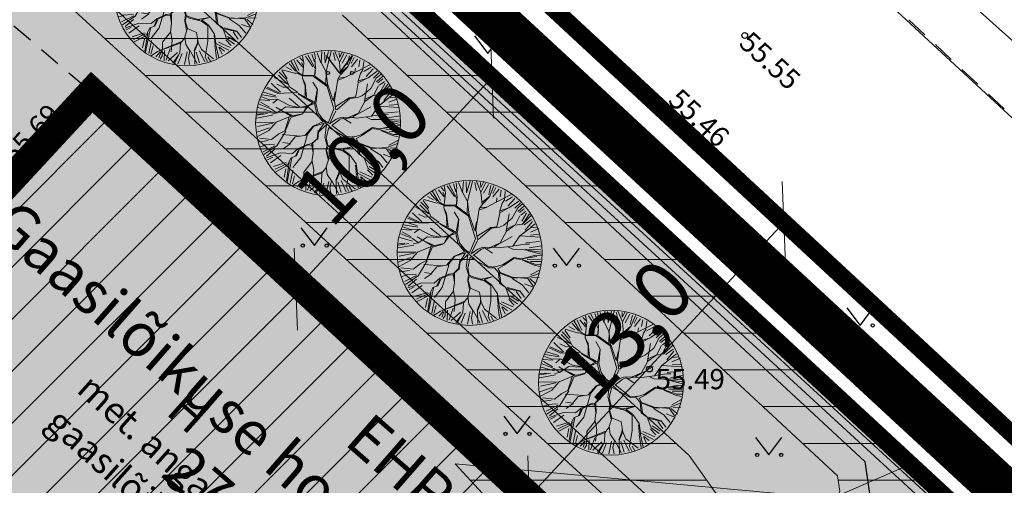
# Model space of a CAD drawing. Units: metres. Extents: x 545197 to 557403, y 6575597 to 6587058.
# Drawn here: x 549830 to 549864, y 6580906 to 6580922 of the extents above; entities that cross this region are included whole.
import ezdxf
from ezdxf.enums import TextEntityAlignment as Align

# ---------------------------------------------------------------- set-up
doc = ezdxf.new("R2010")
doc.units = ezdxf.units.M
for name, pattern in [('AAREKIVI', [0.02001, 0.01, -1e-05, 0.01]), ('ACAD_ISO10W100', [18, 12, -3, 0, -3]), ('ASFBET', [2.5, 1.5, -1]), ('CENTER', [50.8, 31.75, -6.35, 6.35, -6.35]), ('HOONEKP', [0.02001, 0.01, -1e-05, 0.01])]:
    doc.linetypes.add(name, pattern=pattern)
doc.layers.add('-abi', color=6, linetype='Continuous', plot=False)
for name, color, linetype in [('AED', 7, 'Continuous'), ('HALJASTUS', 7, 'Continuous'), ('HOONE', 7, 'Continuous'), ('In-ala-piir', 7, 'CENTER'), ('In-ehitusjoon', 200, 'ACAD_ISO10W100'), ('In-haljaspind', 71, 'Continuous'), ('In-hoone-olol', 33, 'Continuous'), ('In-kinn-piir', 27, 'Continuous'), ('In-olol-tehnov', 6, 'Continuous'), ('In-tugi-EHR', 7, 'Continuous'), ('KORGUS_EH2000', 7, 'Continuous'), ('MPKAABEL', 7, 'Continuous'), ('MPOHULIIN', 7, 'Continuous'), ('PIIR', 7, 'Continuous'), ('SITRASS', 7, 'Continuous'), ('TEE', 7, 'Continuous'), ('TRASS', 7, 'Continuous')]:
    doc.layers.add(name, color=color, linetype=linetype)
for name, color, linetype, lineweight in [('In-halj-plan-puu-2', 94, 'Continuous', 0), ('In-hoonest-ala-hach', 165, 'Continuous', 18), ('In-hoonest-ala-piir', 7, 'Continuous', 0), ('In-kaitsev-tee', 36, 'CENTER', 0), ('In-mõõdud', 7, 'Continuous', 0)]:
    doc.layers.add(name, color=color, linetype=linetype, lineweight=lineweight)
doc.styles.add('Arial', font='arial.ttf')
doc.styles.add('ITALIC', font='italic.shx')
doc.styles.add('romans', font='romans.shx')
doc.styles.add('SWISL', font='swissl.ttf')
doc.linetypes.add('-S-', pattern='A,10,-1.5,["S",romans,S=1.4,R=0,X=-0.7,Y=-0.7],-1.5,10,-3', length=26)
doc.linetypes.add('MP_KBL', pattern='A,8,-2,[138,mkm,S=1,R=0,X=0,Y=0],6,[138,mkm,S=1,R=180,X=0,Y=0],-2', length=18)
doc.linetypes.add('MP_OHL', pattern='A,10,[138,mkm,S=1,R=0,X=0,Y=0],6,[138,mkm,S=1,R=180,X=0,Y=0],15', length=31)
doc.linetypes.add('SI_KBL', pattern='A,8,-2,4,[132,mkm,S=0.5,R=0,X=0,Y=0],4,-2', length=20)
doc.linetypes.add('SI_VKBL', pattern='A,8,-2,4,[132,mkm.shx,S=0.5,R=0,X=0,Y=0],1,[132,mkm.shx,S=0.5,R=0,X=0,Y=0],4,-2', length=21)
doc.linetypes.add('VO_AED', pattern='A,2.5,[135,mkm,S=0.6,R=0,X=0,Y=0],5,[135,mkm,S=0.6,R=180,X=0,Y=0],2.5', length=10)
doc.dimstyles.new('M66DUD', dxfattribs={"dimtxt": 2, "dimasz": 2, "dimexe": 0.18, "dimexo": 0, "dimgap": 0.3, "dimtad": 1, "dimdec": 1, "dimrnd": 0.1, "dimzin": 0, "dimtxsty": 'SWISL', "dimblk1": 'OBLIQUE', "dimblk2": 'OBLIQUE', "dimsah": 1, "dimcen": 0.2, "dimclrd": 256, "dimclre": 256, "dimclrt": 256, "dimazin": 0, "dimtfac": 0.99, "dimtdec": 1, "dimtmove": 0, "dimatfit": 3, "dimldrblk": 'OBLIQUE', "dimfxl": 1, "dimtolj": 1, "dimtzin": 0, "dimarcsym": 0})
pattern_1 = [(45, (-545197.12332, -6579867.95498), (-0.1122532015134, 0.1122532015134), [])]

# ---------------------------------------------------------------- blocks, each defined once
blk = doc.blocks.new('puu2')
at = {"layer": 'In-halj-plan-puu-2'}
for p, q in [((-0.355, 2.159), (-0.529, 2.394)), ((-0.505, 1.904), (-0.302, 2.454)), ((-0.296, 2.149), (-0.216, 2.423)), ((-0.119, 2.077), (-0.118, 2.432)), ((-0.043, 2.084), (0.037, 2.462)), ((0.104, 2.192), (0.121, 2.458)), ((0.172, 2.265), (0.202, 2.476)), ((0.262, 2.175), (0.289, 2.449)), ((0.325, 2.183), (0.361, 2.396)), ((0.67, 1.965), (0.609, 2.387)), ((0.67, 1.965), (0.693, 2.379)), ((-1.358, 2.042), (-1.243, 1.926)), ((-1.243, 1.926), (-1.295, 2.122)), ((-1.131, 1.822), (-1.221, 2.137)), ((-1.119, 2.175), (-1.039, 1.848)), ((-0.871, 1.926), (-1.03, 2.21)), ((-0.808, 1.889), (-0.95, 2.272)), ((-0.8, 2.051), (-0.861, 2.272)), ((-0.719, 1.971), (-0.738, 2.308)), ((-0.534, 2.139), (-0.658, 2.334)), ((-0.334, 2.017), (-0.355, 2.159)), ((-0.205, 1.783), (-0.039, 2.083)), ((-0.173, 1.723), (-0.039, 2.099)), ((0.278, 1.874), (0.172, 2.265)), ((0.512, 1.762), (0.413, 2.116)), ((0.422, 2.158), (0.457, 2.369)), ((0.59, 2.024), (0.519, 2.342)), ((0.732, 1.989), (0.794, 2.299)), ((0.883, 1.874), (0.865, 2.263)), ((0.88, 1.603), (0.956, 2.055)), ((0.953, 2.085), (0.988, 2.263)), ((0.956, 2.055), (1.114, 2.228)), ((1.06, 1.945), (1.193, 2.237)), ((1.131, 1.874), (1.343, 2.104)), ((-1.748, 1.723), (-1.482, 1.457)), ((-1.482, 1.457), (-1.659, 1.829)), ((-1.251, 1.263), (-1.598, 1.896)), ((-1.509, 1.909), (-1.278, 1.75)), ((-1.131, 1.807), (-1.5, 1.979)), ((-0.814, 1.521), (-1.131, 1.807)), ((-0.859, 1.566), (-0.816, 1.896)), ((-0.808, 1.527), (-0.808, 1.889)), ((-0.641, 1.542), (-0.505, 1.904)), ((-0.505, 1.919), (-0.589, 2.031)), ((-0.196, 1.731), (-0.334, 2.017)), ((0.014, 1.428), (-0.173, 1.723)), ((0.414, 1.407), (0.09, 1.912)), ((0.226, 1.504), (0.278, 1.874)), ((0.383, 1.468), (0.504, 1.769)), ((0.429, 1.407), (0.504, 1.754)), ((0.504, 1.754), (0.67, 1.965)), ((0.896, 1.619), (1.415, 2.033)), ((1.193, 1.564), (1.511, 1.918)), ((1.334, 1.404), (1.741, 1.741)), ((1.396, 1.519), (1.661, 1.856)), ((-2.022, 1.377), (-1.774, 1.236)), ((-1.981, 1.467), (-1.825, 1.339)), ((-1.591, 1.362), (-1.921, 1.527)), ((-1.59, 1.376), (-1.823, 1.671)), ((-1.259, 1.255), (-1.59, 1.376)), ((-0.783, 1.339), (-0.814, 1.521)), ((-0.777, 1.391), (-0.641, 1.558)), ((-0.754, 1.324), (-0.641, 1.542)), ((0.082, 1.301), (0.014, 1.428)), ((0.158, 1.346), (0.226, 1.504)), ((0.542, 0.963), (0.429, 1.407)), ((0.565, 0.985), (0.7, 1.407)), ((0.941, 1.181), (0.88, 1.603)), ((0.957, 1.211), (1.205, 1.521)), ((1.205, 1.521), (1.318, 1.618)), ((1.25, 1.31), (1.8, 1.693)), ((1.44, 1.422), (1.848, 1.634)), ((1.446, 1.052), (1.791, 1.474)), ((1.74, 1.482), (1.484, 1.105)), ((1.618, 1.174), (1.954, 1.493)), ((1.898, 1.609), (1.74, 1.482)), ((1.75, 1.201), (2.024, 1.457)), ((1.927, 1.233), (2.078, 1.369)), ((-2.019, 0.962), (-2.209, 1.105)), ((-2.137, 1.175), (-1.703, 1.077)), ((-1.598, 1.084), (-2.111, 1.263)), ((-1.612, 1.113), (-1.831, 1.317)), ((-1.455, 0.895), (-1.612, 1.113)), ((-1.445, 0.9), (-1.551, 1.053)), ((-0.89, 0.947), (-1.259, 1.255)), ((-0.964, 0.932), (-1.244, 1.255)), ((-0.363, 0.72), (-0.783, 1.339)), ((-0.196, 0.6), (-0.054, 1.135)), ((-0.091, 0.541), (-0.023, 1.135)), ((-0.054, 1.135), (0.082, 1.301)), ((-0.023, 1.135), (0.158, 1.346)), ((0.602, 0.782), (0.941, 1.181)), ((0.836, 1.046), (1.009, 1.099)), ((1.009, 1.099), (1.25, 1.31)), ((1.235, 0.918), (1.446, 1.052)), ((1.25, 0.887), (1.49, 1.052)), ((1.49, 1.052), (1.927, 1.233)), ((1.928, 1.188), (1.513, 1.044)), ((2.1, 1.285), (1.928, 1.188)), ((2.06, 0.855), (2.184, 1.21)), ((2.071, 0.758), (2.245, 1.097)), ((-1.967, 0.578), (-2.375, 0.699)), ((-2.324, 0.794), (-1.969, 0.652)), ((-2.26, 0.873), (-1.951, 0.828)), ((-2.243, 0.997), (-2.093, 0.988)), ((-1.96, 0.872), (-2.095, 0.917)), ((-1.703, 0.54), (-2.019, 0.962)), ((-1.613, 0.75), (-1.755, 0.623)), ((-1.477, 0.842), (-1.741, 0.609)), ((-1.455, 0.895), (-1.613, 0.75)), ((-0.882, 0.909), (-1.477, 0.842)), ((-0.867, 0.94), (-1.436, 0.882)), ((-1.055, 0.6), (-1.349, 0.683)), ((-0.181, 0.495), (-0.882, 0.909)), ((-0.415, 0.699), (-0.867, 0.94)), ((-0.408, 0.722), (-0.544, 0.947)), ((-0.347, 0.705), (-0.415, 0.699)), ((-0.114, 0.518), (-0.347, 0.705)), ((0.331, 0.496), (0.459, 0.684)), ((0.399, 0.639), (0.542, 0.963)), ((0.422, 0.662), (0.602, 0.782)), ((0.482, 0.722), (0.55, 0.971)), ((1.114, 0.464), (1.235, 0.918)), ((1.161, 0.494), (1.25, 0.887)), ((1.663, 0.382), (2.079, 0.705)), ((1.694, 0.366), (2.071, 0.758)), ((2.079, 0.705), (2.388, 0.637)), ((2.131, 0.749), (2.415, 0.749)), ((2.157, 0.811), (2.343, 0.997)), ((-1.981, 0.503), (-2.412, 0.285)), ((-2.385, 0.448), (-2.155, 0.502)), ((-2.381, 0.6), (-2.035, 0.557)), ((-1.741, 0.609), (-1.99, 0.525)), ((-1.755, 0.623), (-1.967, 0.578)), ((-1.703, 0.54), (-1.447, 0.405)), ((-1.508, 0.466), (-1.703, 0.54)), ((-1.153, 0.156), (-1.508, 0.466)), ((-1.447, 0.405), (-1.199, 0.141)), ((-0.791, 0.246), (-1.055, 0.6)), ((-0.829, 0.223), (-1.055, 0.585)), ((-0.003, -0.003), (-0.181, 0.495)), ((0.057, 0.024), (-0.091, 0.495)), ((0.12, 0.285), (0.188, 0.428)), ((0.152, 0.02), (0.216, 0.366)), ((0.188, 0.428), (0.422, 0.662)), ((0.22, 0.377), (0.263, 0.474)), ((0.263, 0.474), (0.587, 0.526)), ((0.994, 0.269), (1.114, 0.464)), ((1.084, 0.269), (1.161, 0.494)), ((1.205, 0.178), (1.694, 0.366)), ((1.235, 0.207), (1.663, 0.382)), ((1.679, 0.338), (2.087, 0.413)), ((2.087, 0.413), (2.433, 0.367)), ((2.122, 0.492), (2.388, 0.599)), ((-1.942, 0.041), (-2.438, -0.101)), ((-2.095, 0.135), (-2.427, 0.149)), ((-2.403, 0.254), (-2.083, 0.182)), ((-2.385, 0.059), (-1.942, 0.041)), ((-1.832, 0.021), (-2.095, 0.135)), ((-1.508, 0.042), (-1.982, -0.432)), ((-1.5, 0.065), (-1.832, 0.021)), ((-1.026, 0.163), (-1.508, 0.042)), ((-0.852, 0.156), (-1.447, 0.044)), ((-0.777, 0.217), (-1.026, 0.163)), ((-0.876, 0.133), (-0.92, -0.032)), ((-0.804, 0.173), (-0.905, -0.017)), ((-0.804, 0.173), (-0.498, -0.035)), ((-0.491, 0.02), (-0.777, 0.217)), ((-0.205, -0.025), (-0.491, 0.02)), ((0.007, 0.005), (-0.205, -0.025)), ((0.06, 0.012), (0.12, 0.285)), ((0.121, -0.097), (0.836, 0.065)), ((0.158, 0.036), (0.779, 0.084)), ((0.896, 0.171), (0.775, 0.08)), ((0.836, 0.065), (0.987, 0.201)), ((0.918, 0.193), (0.994, 0.269)), ((0.987, 0.201), (1.205, 0.178)), ((1.076, 0.261), (1.235, 0.207)), ((1.205, 0.164), (1.469, -0.07)), ((1.499, -0.039), (1.235, 0.18)), ((1.763, -0.002), (2.162, 0.202)), ((1.77, -0.039), (2.154, 0.179)), ((2.087, 0.102), (2.379, 0.04)), ((2.162, 0.202), (2.426, 0.149)), ((-1.933, -0.323), (-2.385, -0.314)), ((-1.974, -0.137), (-2.208, -0.206)), ((-1.838, -0.001), (-1.974, -0.137)), ((-1.108, -0.25), (-1.574, -0.281)), ((-1.138, -0.325), (-1.447, -0.574)), ((-1.108, -0.281), (-1.386, -0.454)), ((-0.95, -0.122), (-1.123, -0.295)), ((-0.92, -0.032), (-1.108, -0.281)), ((-0.942, -0.069), (-0.874, -0.363)), ((-0.905, -0.017), (-0.874, -0.363)), ((-0.159, -0.092), (-0.498, -0.035)), ((-0.159, -0.092), (-0.309, -0.431)), ((-0.101, -0.093), (-0.294, -0.431)), ((-0.053, -0.415), (-0.101, -0.093)), ((-0.007, -0.079), (-0.03, -0.453)), ((-0.007, -0.079), (0.256, -0.453)), ((0.121, -0.097), (0.301, -0.423)), ((1.137, -0.084), (0.897, -0.401)), ((0.994, -0.333), (1.281, -0.303)), ((1.002, -0.325), (1.137, -0.084)), ((1.024, -0.363), (1.295, -0.333)), ((1.295, -0.303), (1.665, -0.386)), ((1.295, -0.333), (1.657, -0.725)), ((1.469, -0.07), (1.725, -0.04)), ((1.725, -0.04), (2.071, -0.22)), ((2.052, -0.145), (2.379, -0.083)), ((2.071, -0.22), (2.403, -0.175)), ((2.087, -0.269), (2.353, -0.287)), ((-1.937, -0.372), (-2.388, -0.508)), ((-1.99, -0.424), (-2.381, -0.559)), ((-1.959, -0.526), (-2.367, -0.721)), ((-1.916, -0.553), (-2.332, -0.826)), ((-1.84, -0.574), (-2.05, -0.785)), ((-1.838, -0.588), (-1.869, -0.784)), ((-1.386, -0.454), (-1.84, -0.574)), ((-1.447, -0.574), (-1.544, -0.943)), ((-1.341, -0.724), (-1.078, -0.641)), ((-0.874, -0.363), (-1.109, -0.703)), ((-1.077, -0.717), (-0.874, -0.393)), ((-0.309, -0.431), (-0.302, -0.845)), ((-0.294, -0.431), (-0.264, -0.807)), ((-0.076, -0.423), (0.083, -0.657)), ((-0.03, -0.453), (0.113, -0.656)), ((0.083, -0.657), (0.068, -0.883)), ((0.113, -0.656), (0.09, -0.739)), ((0.279, -0.461), (0.512, -0.604)), ((0.301, -0.423), (0.512, -0.574)), ((0.505, -0.627), (0.603, -0.755)), ((0.512, -0.574), (0.671, -0.521)), ((0.512, -0.604), (0.655, -0.566)), ((0.55, -0.626), (0.603, -0.739)), ((0.655, -0.566), (1.024, -0.363)), ((0.671, -0.521), (0.956, -0.371)), ((1.665, -0.386), (1.914, -0.59)), ((1.68, -0.431), (1.928, -0.65)), ((1.906, -0.597), (2.32, -0.891)), ((1.914, -0.59), (2.403, -0.461)), ((2.275, -0.951), (1.936, -0.672)), ((1.946, -0.5), (2.37, -0.358)), ((2.078, -0.614), (2.326, -0.721)), ((2.087, -0.605), (2.316, -0.588)), ((-2.05, -0.785), (-2.305, -0.891)), ((-2.004, -0.783), (-2.27, -0.995)), ((-1.862, -0.96), (-2.207, -1.04)), ((-1.786, -0.973), (-2.193, -1.123)), ((-1.537, -0.935), (-1.786, -0.973)), ((-1.093, -0.687), (-1.703, -0.815)), ((-1.544, -0.943), (-1.643, -1.086)), ((-1.109, -0.703), (-1.342, -1.192)), ((-1.123, -0.762), (-0.919, -1.206)), ((-1.078, -0.732), (-0.912, -1.184)), ((-0.399, -0.973), (-0.897, -1.365)), ((-0.264, -0.807), (-0.512, -1.116)), ((-0.241, -0.8), (0.113, -1.516)), ((0.075, -0.89), (-0.03, -1.026)), ((0.105, -0.95), (0, -1.026)), ((0.06, -0.906), (0.309, -1.109)), ((0.09, -0.739), (0.075, -0.89)), ((0.339, -1.139), (0.098, -0.883)), ((0.603, -0.739), (0.843, -0.876)), ((0.603, -0.755), (0.851, -0.928)), ((0.843, -0.876), (1.168, -0.763)), ((0.851, -0.898), (0.972, -1.154)), ((1.168, -0.763), (1.446, -0.981)), ((1.371, -0.935), (1.431, -1.011)), ((1.431, -1.011), (1.529, -1.275)), ((1.446, -0.981), (1.552, -1.282)), ((1.446, -0.981), (1.688, -1.086)), ((1.657, -0.725), (1.959, -1.192)), ((-1.72, -1.031), (-2.136, -1.234)), ((-2.012, -1.425), (-1.868, -1.267)), ((-1.763, -1.176), (-1.997, -1.47)), ((-1.597, -1.102), (-1.933, -1.544)), ((-1.838, -1.658), (-1.387, -1.236)), ((-1.402, -1.297), (-1.712, -1.73)), ((-1.342, -1.192), (-1.334, -1.577)), ((-0.912, -1.184), (-1.002, -1.425)), ((-0.889, -1.191), (-0.769, -1.78)), ((-0.512, -1.116), (-0.497, -1.417)), ((-0.166, -1.342), (-0.196, -1.598)), ((-0.03, -1.026), (-0.166, -1.342)), ((0, -1.026), (-0.128, -1.32)), ((-0.128, -1.32), (-0.038, -1.576)), ((0.309, -1.109), (0.49, -1.365)), ((0.482, -1.342), (0.731, -1.531)), ((0.64, -2.104), (1.002, -1.335)), ((0.972, -1.154), (1.175, -1.328)), ((0.994, -1.161), (1.009, -1.418)), ((1.175, -1.328), (1.431, -1.388)), ((1.552, -1.282), (1.86, -1.606)), ((1.618, -1.27), (1.954, -1.465)), ((1.671, -1.164), (2.06, -1.323)), ((1.688, -1.086), (2.215, -1.041)), ((1.959, -1.192), (2.124, -1.252)), ((2.016, -1.119), (2.193, -1.172)), ((-1.384, -1.491), (-1.597, -1.899)), ((-1.334, -1.577), (-1.476, -1.991)), ((-1.002, -1.425), (-1.055, -1.734)), ((-0.497, -1.417), (-0.693, -1.553)), ((-0.482, -1.417), (-0.542, -1.704)), ((-0.196, -1.598), (-0.52, -1.877)), ((-0.136, -1.372), (-0.06, -1.599)), ((-0.038, -1.576), (-0.128, -1.742)), ((0.113, -1.516), (0.143, -1.953)), ((0.49, -1.365), (0.528, -1.809)), ((1.002, -1.425), (0.618, -2.156)), ((0.731, -1.531), (0.972, -1.847)), ((1.009, -1.418), (1.213, -1.666)), ((1.22, -1.674), (1.326, -2.081)), ((1.29, -1.633), (1.423, -1.996)), ((1.379, -1.474), (1.608, -1.864)), ((1.431, -1.388), (1.559, -1.606)), ((1.439, -1.38), (1.906, -1.546)), ((1.559, -1.606), (1.74, -1.742)), ((-1.055, -1.734), (-1.394, -1.982)), ((-1.118, -1.845), (-1.322, -2.102)), ((-1.077, -2.028), (-1.175, -2.186)), ((-0.866, -1.786), (-1.123, -2.058)), ((-0.818, -1.81), (-0.985, -2.244)), ((-0.769, -1.78), (-0.897, -2.299)), ((-0.738, -1.907), (-0.791, -2.28)), ((-0.52, -1.877), (-0.754, -2.322)), ((-0.445, -1.934), (-0.535, -2.359)), ((-0.145, -1.987), (-0.374, -2.377)), ((-0.1, -1.996), (-0.269, -2.413)), ((-0.045, -2.035), (-0.196, -2.457)), ((-0.128, -1.742), (-0.045, -2.035)), ((-0.106, -1.734), (0.332, -2.458)), ((-0.068, -1.908), (0.286, -2.442)), ((0.209, -2.023), (0.44, -2.413)), ((0.528, -1.809), (0.836, -2.163)), ((0.777, -1.969), (1.007, -2.235)), ((0.874, -1.784), (1.042, -2.182)), ((1.149, -1.722), (1.113, -2.147)), ((1.281, -2.096), (1.236, -1.764)), ((-0.685, -2.344), (-0.617, -2.156)), ((-0.003, -2.147), (0.156, -2.413)), ((0.378, -2.12), (0.511, -2.377)), ((0.618, -2.156), (0.558, -2.412)), ((0.697, -2.102), (0.697, -2.332)), ((0.715, -2.102), (0.794, -2.289)), ((0.836, -2.163), (0.859, -2.292))]:
    blk.add_line(p, q, dxfattribs=at)
blk.add_circle((0, 0), 2.5, dxfattribs=at)
blk = doc.blocks.new('_OBLIQUE')
at = {"color": 0, "linetype": 'ByBlock'}
blk.add_line((-0.5, -0.5), (0.5, 0.5), dxfattribs=at)
blk = doc.blocks.new('*D19')
at = {"layer": 'DEFPOINTS', "color": 0, "transparency": 16777216}
for p in [(549845.896, 6580920.226), (549846.223, 6580919.923), (549839.455, 6580912.612)]:
    blk.add_point(p, dxfattribs=at)
at = {"layer": 'In-mõõdud', "lineweight": -2, "transparency": 16777216}
for p, q in [((549839.128, 6580912.915), (549845.896, 6580920.226)), ((549846.223, 6580919.923), (549845.764, 6580920.348)), ((549839.455, 6580912.612), (549838.996, 6580913.037))]:
    blk.add_line(p, q, dxfattribs=at)
at = {"layer": 'In-mõõdud', "lineweight": -2, "transparency": 16777216, "xscale": 2, "yscale": 2, "zscale": 2}
for p, rotation in [((549845.896, 6580920.226), 47.20845034419458), ((549839.128, 6580912.915), 227.2084503441946)]:
    blk.add_blockref('_OBLIQUE', p, dxfattribs=dict(at, rotation=rotation))
at = {"layer": 'In-mõõdud', "transparency": 16777216, "insert": (549841.416, 6580917.585), "char_height": 2, "attachment_point": 5, "rotation": 47.2085, "style": 'SWISL'}
blk.add_mtext('\\A1;10,0', dxfattribs=at)
blk = doc.blocks.new('*D55')
at = {"layer": 'DEFPOINTS', "color": 0, "transparency": 16777216}
for p in [(549855.959, 6580915.217), (549855.959, 6580915.217), (549847.179, 6580905.751)]:
    blk.add_point(p, dxfattribs=at)
at = {"layer": 'In-kaitsev-tee', "lineweight": -2, "transparency": 16777216}
for p, q in [((549847.179, 6580905.751), (549855.959, 6580915.217)), ((549855.959, 6580915.217), (549855.827, 6580915.339)), ((549847.179, 6580905.751), (549847.047, 6580905.873))]:
    blk.add_line(p, q, dxfattribs=at)
at = {"layer": 'In-kaitsev-tee', "lineweight": -2, "transparency": 16777216, "xscale": 2, "yscale": 2, "zscale": 2}
for p, rotation in [((549855.959, 6580915.217), 47.15286670677614), ((549847.179, 6580905.751), 227.1528667067762)]:
    blk.add_blockref('_OBLIQUE', p, dxfattribs=dict(at, rotation=rotation))
at = {"layer": 'In-kaitsev-tee', "transparency": 16777216, "insert": (549850.474, 6580911.499), "char_height": 2, "attachment_point": 5, "rotation": 47.1529, "style": 'SWISL'}
blk.add_mtext('\\A1;13,0', dxfattribs=at)
blk = doc.blocks.new('MURU')
at = {"color": 0, "linetype": 'Continuous'}
for p, q in [((-0.927, 1.213), (0, 0)), ((0, 0), (0.891, 1.213))]:
    blk.add_line(p, q, dxfattribs=at)
for centre in [(-0.802, 0), (0.856, 0)]:
    blk.add_ellipse(centre, major_axis=(0.0778, 0.0778), ratio=1, start_param=5.497787, end_param=11.780972, dxfattribs=at)
blk = doc.blocks.new('A$C251489e8')
at = {"layer": 'AED', "linetype": 'VO_AED', "ltscale": 0.5}
blk.add_lwpolyline([(971.372, 387.517), (934.675, 362.004), (820.914, 464.874), (759.249, 399.213), (744.621, 412.562), (730.806, 425.151), (684.501, 467.474), (655.21, 494.294), (844.68, 640.686), (1062.836, 440.33), (1074.756, 422.798), (1054.134, 408.814)], dxfattribs=at)
at = {"layer": 'HOONE', "linetype": 'HOONEKP', "ltscale": 0.5}
blk.add_lwpolyline([(938.409, 542.271), (938.409, 542.271), (923.321, 556.229), (913.58, 545.7), (912.536, 544.534), (918.52, 538.975), (920.738, 541.511), (927.302, 535.499), (925.797, 533.868), (928.408, 531.46), (938.409, 542.271)], dxfattribs=at)
at = {"layer": 'KORGUS_EH2000', "linetype": 'Continuous', "ltscale": 0.5}
for centre in [(945.84, 558.188), (923.321, 556.229), (943.16, 555.542), (942.554, 546.679)]:
    blk.add_circle(centre, 0.1, dxfattribs=at)
at = {"layer": 'MPKAABEL', "linetype": 'MP_KBL', "ltscale": 0.5, "flags": 128}
blk.add_lwpolyline([(929.639, 532.791), (942.212, 538.713), (943.295, 540.014), (943.205, 541.257), (942.415, 542.366), (923.128, 560.03), (897.986, 582.578), (897.112, 582.961), (896.544, 582.735), (895.596, 581.593)], dxfattribs=at)
at = {"layer": 'MPOHULIIN', "linetype": 'MP_OHL', "ltscale": 0.5, "flags": 128}
blk.add_lwpolyline([(1026.619, 438.891), (1044.159, 457.097), (1043.795, 457.412), (1043.352, 457.101), (1043.664, 457.527), (1034.144, 466.327), (1011.9, 486.917), (973.173, 522.67), (951.992, 542.484), (928.043, 564.495), (913.322, 577.973), (904.482, 586.195), (883.614, 604.85), (864.877, 622.07), (853.371, 632.627), (844.685, 640.528), (843.647, 639.862), (843.795, 639.442), (843.571, 639.764), (835.174, 633.2), (835.169, 632.701), (834.805, 632.95), (819.49, 620.947), (789.599, 598.114), (789.605, 597.926), (789.43, 597.952), (774.87, 586.626), (766.509, 580.27), (766.512, 580.13), (766.38, 580.178), (749.054, 566.825), (745.374, 563.93), (699.787, 528.676), (681.229, 514.367), (656.314, 495.019), (655.509, 494.356), (688.175, 464.619), (717.345, 437.772), (747.984, 410.023), (759.388, 399.379), (760.086, 400.098), (784.643, 426.226), (802.804, 445.649), (820.91, 465.001), (828.704, 458.07)], dxfattribs=at)
at = {"layer": 'PIIR', "linetype": 'Continuous', "lineweight": 0, "flags": 128}
blk.add_lwpolyline([(1618.1, 67.18), (1441.94, 144.52), (1380.23, 174.25), (1342.82, 199.03), (1315.68, 214.33), (1297.92, 235.32), (1257.84, 271.55), (1167.11, 353.63), (1097.14, 412.03), (1076.2, 428), (920, 572.6), (844.51, 640.65), (803.03, 681.8), (730.18, 760.01), (729.4, 760.91), (633.63, 870.74)], dxfattribs=at)
at = {"layer": 'PIIR', "linetype": 'Continuous', "lineweight": 0, "ltscale": 0.5, "const_width": 0.05, "flags": 128}
blk.add_lwpolyline([(1076.2, 428), (954.24, 344.63), (820.48, 465.14), (920, 572.6), (1076.2, 428)], dxfattribs=at)
at = {"layer": 'SITRASS', "linetype": 'SI_KBL', "ltscale": 0.5, "flags": 128}
for points in [[(832.175, 656.395), (835.95, 652.73), (840.39, 648.41), (845.82, 642.53), (852.94, 634.77), (865.3, 623.33), (873.45, 615.7), (875.51, 613.82), (980.843, 516.19), (1011.18, 488.752), (1019.972, 480.608), (1030.934, 470.071), (1048.183, 453.455), (1070.184, 436.522), (1094.401, 416.214)], [(843.199, 642.901), (843.398, 642.215), (845.281, 639.478), (849.614, 635.393), (853.301, 632.339), (858.34, 627.725), (858.629, 627.119), (863.856, 622.713), (872.539, 614.792), (881.136, 606.915), (888.915, 599.798), (893.52, 595.634), (901.352, 588.404), (903.654, 586.768), (905.363, 585.377), (908.027, 582.486), (911.735, 579.108), (920.162, 571.528), (923.49, 568.059), (932.649, 559.621), (942.038, 550.86), (949.98, 543.492), (950.153, 542.309), (949.605, 541.146), (938.353, 542.173), (1033.544, 438.816), (1033.743, 438.601)]]:
    blk.add_lwpolyline(points, dxfattribs=at)
at = {"layer": 'SITRASS', "linetype": '-S-', "ltscale": 0.5, "flags": 128}
blk.add_lwpolyline([(848.905, 637.942), (849.311, 637.904), (850.672, 637.585), (852.248, 636.714), (853.885, 635.038), (857.015, 632.016), (860.473, 628.123), (868.072, 621.865), (877.267, 613.412), (887.302, 604.439), (897.322, 595.333), (905.958, 587.576), (915.76, 578.8), (924.699, 569.788), (933.968, 561.223), (943.98, 552.02), (954.286, 542.38), (964.079, 533.341), (974.698, 523.41), (983.424, 515.287), (991.854, 507.524), (1002.005, 498.013), (1019.747, 481.622), (1028.309, 474.069), (1035.77, 467.064), (1037.504, 465.006), (1039.256, 450.922), (1039.539, 450.121), (1039.13, 449.339), (1032.8, 441.875), (1028.305, 437.515), (1024.893, 433.468), (1024.543, 433.157)], dxfattribs=at)
at = {"layer": 'SITRASS', "linetype": 'SI_VKBL', "flags": 128}
blk.add_lwpolyline([(936.525, 572.82), (944.07, 565.522), (966.83, 544.45), (983.965, 528.4), (1003.853, 509.771), (1012.611, 501.568), (1025.78, 489.608), (1037.664, 478.896), (1053.602, 464.759), (1075.273, 445.867), (1092.04, 431.25), (1103.061, 422.144)], dxfattribs=at)
at = {"layer": 'TEE', "linetype": 'ASFBET', "ltscale": 0.5, "flags": 128}
for points in [[(839.014, 661.678), (847.401, 653.467), (863.381, 639.021), (892.7, 612.521), (930.174, 578.635), (967.189, 544.079), (993.773, 519.234), (1054.69, 464.167), (1081.936, 440.719), (1103.341, 422.507), (1105.714, 420.556)], [(1006.648, 370.957), (1028.798, 380.137), (1038.617, 384.483), (1045.472, 387.721), (1050.124, 390.255), (1052.914, 392.018), (1055.876, 394.179), (1061.259, 399.042), (1065.531, 403.853), (1072.726, 413.243), (1077.035, 419.997), (1078.592, 424.018), (1078.934, 426.811), (1078.835, 431.271), (1077.017, 434.402), (1049.348, 458.345), (1015.643, 488.355), (988.535, 513.32), (961.72, 538.327), (924.555, 572.799), (887.024, 606.973), (861.62, 629.731), (858.062, 629.226), (856.742, 623.766)]]:
    blk.add_lwpolyline(points, dxfattribs=at)
at = {"layer": 'TEE', "linetype": 'ASFBET', "ltscale": 0.5}
blk.add_lwpolyline([(896.392, 580.856), (907.603, 570.455), (916.828, 561.761), (923.321, 556.229)], dxfattribs=at)
at = {"layer": 'TRASS', "ltscale": 0.5, "flags": 128}
blk.add_lwpolyline([(1105.512, 423.811), (1071.509, 454.228), (954.616, 558.417), (857.331, 645.468), (662.775, 494.022), (764.408, 400.994), (770.63, 395.347), (754.145, 376.724)], dxfattribs=at)
at = {"layer": 'HALJASTUS', "ltscale": 0.5, "xscale": 0.5, "yscale": 0.5, "zscale": 0.5}
for p in [(936.981, 557.569), (931.867, 556.89), (930.999, 550.939), (939.695, 550.247), (949.823, 548.183), (937.991, 544.44), (946.67, 543.715)]:
    blk.add_blockref('MURU', p, dxfattribs=at)
at = {"layer": 'HOONE', "style": 'romans'}
for s, height, rotation, p in [('met. angaar', 0.9, 318.1716, (925.625, 543.95)), ('H', 1.2, 318.2895, (926.679, 545.204)), ('gaasilõikus', 0.9, 318.1716, (924.371, 542.939))]:
    blk.add_text(s, height=height, rotation=rotation, dxfattribs=at).set_placement(p, align=Align.MIDDLE_CENTER)
at = {"layer": 'KORGUS_EH2000', "ltscale": 0.5, "style": 'ITALIC'}
for s, rotation, p in [(' 55.55', 317.4874, (945.913, 558.527)), (' 55.46', 317.1529, (943.475, 556.556)), (' 55.49', 0.0405, (942.554, 546.679))]:
    blk.add_text(s, height=0.7, rotation=rotation, dxfattribs=at).set_placement(p, align=Align.TOP_LEFT)
at = {"layer": 'KORGUS_EH2000', "linetype": 'AAREKIVI', "ltscale": 0.5, "style": 'ITALIC'}
blk.add_text(' 55.69', height=0.7, rotation=46.5081, dxfattribs=at).set_placement((920.001, 554.006), align=Align.TOP_LEFT)
blk = doc.blocks.new('A$Cd4bbb3ce')
at = {"true_color": 0xfeeab9, "transparency": 33554636}
h = blk.add_hatch(dxfattribs=at)
h.set_pattern_fill('ANSI31', color=254, scale=0.05)
h.set_pattern_definition(pattern_1)
edge = h.paths.add_edge_path()
edge.add_line((5060.43, 712.706), (5062.197, 715.129))
edge.add_line((5015.299, 749.335), (5062.197, 715.129))
edge.add_line((4966.687, 791.835), (5007.431, 755.532))
edge.add_arc((4971.109, 714.766), 54.6, 45.1786, 48.2996, ccw=False)
edge.add_line((4966.832, 787.687), (5005.436, 753.292))
edge.add_arc((4971.109, 714.766), 51.6, 44.5089, 48.2996, ccw=False)
edge.add_line((4966.832, 787.687), (4966.687, 791.835))
edge = h.paths.add_edge_path()
edge.add_line((4086.491, 1684.627), (4082.858, 1683.318))
h.paths.add_polyline_path([(4460.689, 1260.188), (4456.313, 1258.875), (4454.289, 1261.281), (4458.064, 1262.867)])
edge = h.paths.add_edge_path(flags=17)
edge.add_line((5007.829, 751.07), (5060.43, 712.706))
edge.add_line((5009.597, 753.494), (5015.299, 749.335))
h = blk.add_hatch(dxfattribs=at)
h.set_pattern_fill('ANSI31', color=254, scale=0.05)
h.set_pattern_definition(pattern_1)
edge = h.paths.add_edge_path()
edge.add_line((4946.431, 805.864), (4951.686, 805.2))
edge.add_line((4951.686, 805.2), (4905.631, 846.234))
edge.add_line((4905.631, 846.234), (4907.127, 847.914))
edge.add_line((4907.127, 847.914), (4877.262, 874.524))
edge.add_line((4877.262, 874.524), (4875.765, 872.844))
edge.add_line((4875.765, 872.844), (4713.681, 1017.257))
edge.add_line((4713.681, 1017.257), (4573.888, 1147.661))
edge.add_line((4573.888, 1147.661), (4545.587, 1180.982))
edge.add_arc((4397.266, 1055.007), 194.6, 40.34264, 41.84612)
edge.add_line((4542.231, 1184.831), (4541.321, 1181.334))
edge.add_arc((4397.266, 1055.007), 191.6, 40.34264, 41.24866, ccw=False)
edge.add_line((4543.301, 1179.04), (4571.715, 1145.586))
edge.add_line((4571.715, 1145.586), (4711.66, 1015.04))
edge.add_line((4711.66, 1015.04), (4946.431, 805.864))

msp = doc.modelspace()

# ---------------------------------------------------------------- hatches: boundary and pattern name
at = {"layer": 'In-haljaspind'}
h = msp.add_hatch(color=256, dxfattribs=at)
h.dxf.hatch_style = 1
h.paths.add_polyline_path([(549909.998, 6580824.435), (549928.824, 6580807.672), (549941.895, 6580816.709), (549955.462, 6580796.717), (549952.031, 6580794.416), (549954.401, 6580791.128), (549969.366, 6580801.438), (549978.942, 6580787.359), (549985.075, 6580791.4), (549828.77, 6580936.08), (549813.467, 6580919.183), (549823.123, 6580910.044), (549832.091, 6580919.709), (549847.179, 6580905.751), (549837.178, 6580894.94), (549840.49, 6580891.26), (549841.949, 6580892.859), (549874.9, 6580862.311), (549908.335, 6580831.436), (549904.884, 6580827.64), (549906.271, 6580826.227), (549908.147, 6580827.469)])
at = {"layer": 'In-hoone-olol'}
h = msp.add_hatch(color=256, dxfattribs=at)
h.dxf.hatch_style = 1
h.paths.add_polyline_path([(549847.179, 6580905.751), (549847.179, 6580905.751), (549832.091, 6580919.709), (549822.35, 6580909.18), (549821.306, 6580908.014), (549827.29, 6580902.455), (549829.508, 6580904.991), (549836.072, 6580898.979), (549834.567, 6580897.348), (549837.178, 6580894.94)])
at = {"layer": 'In-hoonest-ala-hach'}
h = msp.add_hatch(dxfattribs=at)
h.set_pattern_fill('ANSI31', color=256, scale=0.4, style=0)
h.paths.add_polyline_path([(549955.71, 6580796.886), (549944.901, 6580789.904), (549945.271, 6580789.287), (549941.556, 6580787.002), (549941.179, 6580787.617), (549856.861, 6580735.867), (549843.774, 6580733.516), (549736.318, 6580830.365), (549816.149, 6580916.563), (549823.123, 6580910.044), (549832.091, 6580919.709), (549847.179, 6580905.751), (549838.316, 6580896.171), (549931.832, 6580809.751), (549942.142, 6580816.88)])
at = {"layer": 'In-olol-tehnov', "lineweight": 20}
h = msp.add_hatch(dxfattribs=at)
h.set_pattern_fill('ANSI31', color=256, scale=0.4, angle=135, style=0)
h.paths.add_polyline_path([(549938.469, 6580803.74), (549936.343, 6580801.678), (549933.466, 6580798.266), (549927.944, 6580807.128)], flags=16)
h.paths.add_polyline_path([(549940.515, 6580805.725), (549849.617, 6580904.421), (549858.981, 6580903.567), (549860.008, 6580905.746), (549888.938, 6580878.932), (549919.275, 6580851.494), (549928.056, 6580843.361), (549939.011, 6580832.83), (549945.504, 6580826.575), (549947.047, 6580814.171), (549947.221, 6580813.679), (549947.065, 6580813.381), (549940.839, 6580806.039)], flags=16)
h.paths.add_polyline_path([(549968.121, 6580807.078), (549956.299, 6580816.176), (549947.794, 6580824.37), (549949.005, 6580814.633), (549949.397, 6580813.523), (549948.735, 6580812.257), (549942.259, 6580804.622), (549945.682, 6580803.52), (549963.986, 6580775.702), (549962.316, 6580774.602), (549944.398, 6580801.832), (549940.626, 6580803.046), (549937.807, 6580800.312), (549933.223, 6580794.875), (549924.996, 6580808.077), (549909.635, 6580813.021), (549910.248, 6580814.925), (549923.358, 6580810.705), (549910.518, 6580831.308), (549876.199, 6580864.066), (549837.821, 6580894.887), (549833.566, 6580892.833), (549823.348, 6580887.901), (549807.825, 6580880.409), (549787.094, 6580869.875), (549749.268, 6580849.066), (549731.233, 6580838.055), (549729.475, 6580838.006), (549728.026, 6580838.498), (549722.082, 6580842.307), (549723.161, 6580843.991), (549728.9, 6580840.313), (549729.778, 6580840.015), (549730.645, 6580840.039), (549748.264, 6580850.797), (549786.158, 6580871.643), (549806.937, 6580882.202), (549822.479, 6580889.703), (549832.697, 6580894.634), (549838.089, 6580897.237), (549877.518, 6580865.572), (549912.082, 6580832.58), (549926.306, 6580809.756), (549937.361, 6580806.198), (549844.629, 6580906.885), (549857.769, 6580905.685), (549857.89, 6580905.943), (549857.812, 6580906.479), (549850.127, 6580913.608), (549840.739, 6580922.368), (549831.56, 6580930.824), (549828.236, 6580934.289), (549819.834, 6580941.847), (549816.091, 6580945.256), (549813.446, 6580948.127), (549811.818, 6580949.452), (549809.491, 6580951.106), (549801.615, 6580958.376), (549797.012, 6580962.538), (549789.23, 6580969.658), (549780.634, 6580977.534), (549771.967, 6580985.441), (549766.589, 6580989.974), (549766.291, 6580990.599), (549761.414, 6580995.065), (549757.721, 6580998.123), (549753.917, 6581001.71), (549739.028, 6580990.576), (549700.667, 6580960.461), (549687.596, 6580951.074), (549679.695, 6580945.401), (549674.334, 6580942.261), (549671.928, 6580941.279), (549690.384, 6580955.538), (549699.466, 6580962.06), (549737.812, 6580992.164), (549753.522, 6581003.912), (549828.77, 6580936.08), (549968.121, 6580807.078)])
h = msp.add_hatch(dxfattribs=at)
h.set_pattern_fill('ANSI31', color=256, scale=0.4, angle=135, style=0)
h.paths.add_polyline_path([(549861.923, 6580905.389), (549853.177, 6580901.704), (549852.236, 6580900.572), (549839.261, 6580894.462), (549837.554, 6580894.724), (549837.258, 6580895.067), (549840.221, 6580898.23), (549850.356, 6580903.003), (549851.039, 6580903.824), (549850.998, 6580904.385), (549850.431, 6580905.18), (549831.226, 6580922.769), (549806.207, 6580945.206), (549805.891, 6580945.345), (549805.135, 6580944.435), (549802.827, 6580946.351), (549804.101, 6580947.885), (549805.92, 6580948.609), (549806.886, 6580948.185), (549812.901, 6580949.868), (549813.482, 6580947.955), (549809.114, 6580946.629), (549833.241, 6580924.992), (549852.691, 6580907.178), (549853.929, 6580905.441), (549854.024, 6580904.138), (549860.286, 6580906.852)])

# ---------------------------------------------------------------- linework, layer by layer
at = {"layer": '-abi', "ltscale": 0.1, "const_width": 0.6}
msp.add_lwpolyline([(549862.357, 6580697.737, -0.024664), (549866.133, 6580701.24, -0.027214), (549881.235, 6580713.673, -0.02173), (549891.464, 6580721.214, -0.034867), (549913.306, 6580735.279, 0.014922), (549916.351, 6580737.072), (549936.005, 6580749.451), (549955.175, 6580761.525), (549997.164, 6580787.971), (549958.085, 6580821.787), (549924.379, 6580851.798), (549897.271, 6580876.763), (549870.456, 6580901.77), (549833.291, 6580936.242), (549795.76, 6580970.416), (549752.092, 6581009.536)], format="xyb", dxfattribs=at)
at = {"layer": '-abi'}
msp.add_circle((549712.728, 6581030.321), 150, dxfattribs=at)
at = {"layer": 'In-ala-piir', "ltscale": 0.2, "const_width": 1.6}
msp.add_lwpolyline([(549862.883, 6580706.206), (549729.346, 6580826.515), (549668.208, 6580760.436), (549561.632, 6580857.957), (549753.354, 6581006.083), (549829.782, 6580937.187), (549987.369, 6580791.303)], close=True, dxfattribs=at)
at = {"layer": 'In-ehitusjoon', "ltscale": 0.6, "const_width": 1}
msp.add_lwpolyline([(549838.63, 6580896.51), (549847.179, 6580905.751), (549832.091, 6580919.709), (549823.56, 6580910.488)], dxfattribs=at)
at = {"layer": 'In-haljaspind'}
msp.add_lwpolyline([(549909.998, 6580824.435), (549909.998, 6580824.435), (549928.824, 6580807.672), (549941.895, 6580816.709), (549955.462, 6580796.717), (549952.031, 6580794.416), (549954.401, 6580791.128), (549969.366, 6580801.438), (549978.942, 6580787.359), (549985.075, 6580791.4), (549828.77, 6580936.08), (549813.467, 6580919.183), (549823.123, 6580910.044), (549832.091, 6580919.709), (549847.179, 6580905.751), (549837.178, 6580894.94), (549840.49, 6580891.26), (549841.949, 6580892.859), (549874.9, 6580862.311), (549908.335, 6580831.436), (549904.884, 6580827.64), (549906.271, 6580826.227), (549908.147, 6580827.469), (549909.998, 6580824.435)], dxfattribs=at)
at = {"layer": 'In-hoonest-ala-piir', "linetype": 'ACAD_ISO10W100', "lineweight": 13, "ltscale": 0.6, "const_width": 0.6}
msp.add_lwpolyline([(549955.71, 6580796.886), (549944.901, 6580789.904), (549945.271, 6580789.287), (549941.556, 6580787.002), (549941.179, 6580787.617), (549856.861, 6580735.867), (549843.774, 6580733.516), (549736.318, 6580830.365), (549816.149, 6580916.563), (549823.123, 6580910.044), (549832.091, 6580919.709), (549847.179, 6580905.751), (549838.316, 6580896.171), (549838.316, 6580896.171), (549838.316, 6580896.171), (549838.316, 6580896.171), (549838.316, 6580896.171), (549931.832, 6580809.751), (549942.142, 6580816.88)], close=True, dxfattribs=at)
at = {"layer": 'In-kinn-piir', "const_width": 0.6}
msp.add_lwpolyline([(550526.87, 6580430.66), (550350.71, 6580508), (550289, 6580537.73), (550251.59, 6580562.51), (550224.45, 6580577.81), (550206.75, 6580598.77), (550166.64, 6580635.02), (550075.88, 6580717.11), (550005.91, 6580775.51), (549984.97, 6580791.48), (549828.77, 6580936.08), (549753.28, 6581004.13), (549711.8, 6581045.28), (549638.95, 6581123.49), (549638.17, 6581124.39), (549542.4, 6581234.22)], dxfattribs=at)
msp.add_lwpolyline([(549984.97, 6580791.48), (549863.01, 6580708.11), (549729.25, 6580828.62), (549828.77, 6580936.08)], close=True, dxfattribs=at)
at = {"layer": 'In-olol-tehnov', "lineweight": 20}
for points in [[(549737.812, 6580992.164), (549753.522, 6581003.912), (549828.77, 6580936.08), (549828.77, 6580936.08), (549828.77, 6580936.08), (549828.77, 6580936.08), (549968.121, 6580807.078)], [(549833.241, 6580924.992), (549852.691, 6580907.178), (549853.929, 6580905.441), (549854.024, 6580904.138), (549860.286, 6580906.852), (549861.923, 6580905.389)], [(549861.923, 6580905.389), (549853.177, 6580901.704), (549852.236, 6580900.572), (549839.261, 6580894.462), (549837.554, 6580894.724), (549837.554, 6580894.724), (549837.554, 6580894.724), (549837.554, 6580894.724), (549837.258, 6580895.067), (549840.221, 6580898.23), (549850.356, 6580903.003), (549851.039, 6580903.824), (549850.998, 6580904.385), (549850.431, 6580905.18), (549831.226, 6580922.769)], [(549937.361, 6580806.198), (549844.629, 6580906.885), (549857.769, 6580905.685), (549857.89, 6580905.943), (549857.812, 6580906.479), (549850.127, 6580913.608), (549840.739, 6580922.368)]]:
    msp.add_lwpolyline(points, dxfattribs=at)

# ---------------------------------------------------------------- block references
at = {"linetype": 'SI_VKBL', "ltscale": 0.5}
msp.add_blockref('A$C251489e8', (548908.77, 6580363.48), dxfattribs=at)
at = {"layer": 'In-halj-plan-puu-2', "rotation": 317.4536271591099}
for p in [(549835.364, 6580923.123), (549840.244, 6580918.645), (549845.123, 6580914.166), (549850.002, 6580909.688)]:
    msp.add_blockref('puu2', p, dxfattribs=at)

# ---------------------------------------------------------------- texts
at = {"layer": 'In-tugi-EHR', "color": 18, "true_color": 0x000000, "insert": (549845.178, 6580905.724), "char_height": 1.5, "attachment_point": 3, "rotation": 318.8477, "style": 'Arial'}
msp.add_mtext('EHR:\\P\\pi-6,l6,t6;Gaasilõikuse hoone\\P270,3 m2', dxfattribs=at)

# ---------------------------------------------------------------- dimensions: what is measured, and where the dimension line sits
at = {"layer": 'In-kaitsev-tee'}
dim = msp.add_aligned_dim(p1=(549847.179, 6580905.751), p2=(549855.959, 6580915.217), distance=0, text='13,0', dimstyle='M66DUD', dxfattribs=at)
dim.commit()
dim.dimension.update_dxf_attribs({"geometry": '*D55', "text_midpoint": (549850.474, 6580911.499)})
at = {"layer": 'In-mõõdud'}
dim = msp.add_aligned_dim(p1=(549839.455, 6580912.612), p2=(549846.223, 6580919.923), distance=0.445, dimstyle='M66DUD', dxfattribs=at)
dim.commit()
dim.dimension.update_dxf_attribs({"geometry": '*D19', "text_midpoint": (549841.416, 6580917.585)})

# ---------------------------------------------------------------- next in the draw order: block references
msp.add_blockref('A$Cd4bbb3ce', (545197.123, 6579867.955))

doc.saveas('drawing.dxf')
